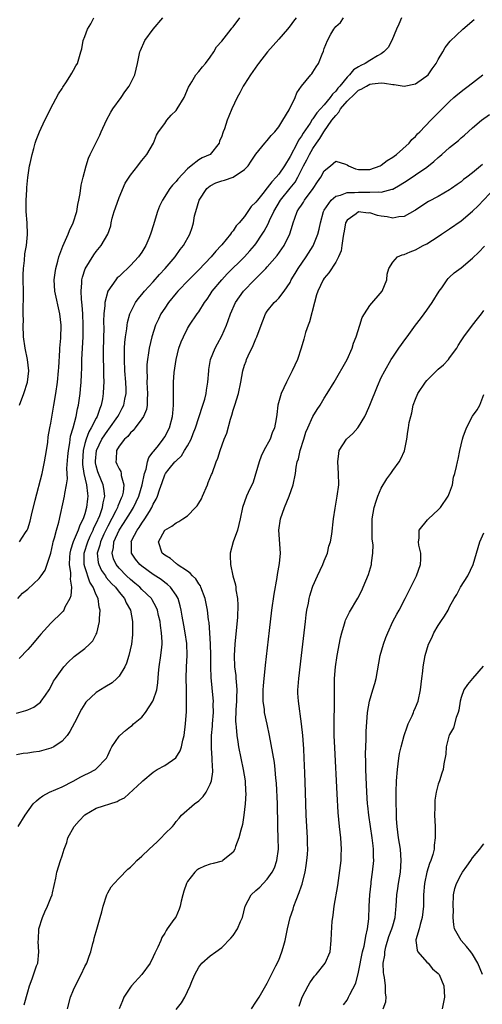
# Model space of a CAD drawing. Units: inches. Extents: x 2511000 to 2514000, y 1506000 to 1509000.
# Drawn here: x 2511128 to 2511209, y 1506402 to 1506575 of the extents above; entities that cross this region are included whole.
import ezdxf

# ---------------------------------------------------------------- set-up
doc = ezdxf.new("R2010")
doc.units = ezdxf.units.IN
doc.header["$MEASUREMENT"] = 0
doc.layers.add('LD25111506_2ft', color=93, linetype='Continuous')

msp = doc.modelspace()

# ---------------------------------------------------------------- linework, layer by layer
at = {"layer": 'LD25111506_2ft'}
for points, elevation in [([(2511194.56, 1506575), (2511194.09, 1506573.91), (2511193.67, 1506573), (2511192.86, 1506571), (2511192.23, 1506569.77), (2511191.47, 1506569), (2511191, 1506568.69), (2511190.35, 1506568.35), (2511189, 1506567.53), (2511188.2, 1506567), (2511187.39, 1506566.61), (2511187, 1506566.38), (2511186.15, 1506565.85), (2511185.43, 1506565), (2511185, 1506564.6), (2511183.72, 1506563), (2511183.36, 1506562.64), (2511183, 1506562.13), (2511182.42, 1506561.58), (2511182.06, 1506561), (2511181, 1506559.73), (2511180.36, 1506559), (2511179.7, 1506558.3), (2511179, 1506557.24), (2511178.88, 1506557.12), (2511178.5, 1506556.5), (2511177.28, 1506554.72), (2511177, 1506554.22), (2511176.48, 1506553.52), (2511176.24, 1506553), (2511175, 1506550.65), (2511174.01, 1506549), (2511173, 1506547.52), (2511172.57, 1506547), (2511171.78, 1506546.22), (2511171, 1506545.13), (2511170.93, 1506545.07), (2511170.43, 1506544.43), (2511169.26, 1506543), (2511169, 1506542.6), (2511168.16, 1506541.84), (2511167.57, 1506541), (2511167, 1506540.13), (2511166.08, 1506539), (2511165.55, 1506538.45), (2511165, 1506537.6), (2511164.7, 1506537.3), (2511164.55, 1506537), (2511163, 1506535.13), (2511162.91, 1506535), (2511161.99, 1506534.01), (2511161.17, 1506533), (2511159, 1506530.74), (2511157.25, 1506529), (2511155.33, 1506527), (2511155, 1506526.62), (2511153.69, 1506525), (2511153, 1506524.01), (2511152.35, 1506523), (2511151.9, 1506522.1), (2511151.41, 1506521), (2511150.74, 1506519), (2511150.27, 1506517), (2511150.17, 1506516.17), (2511149.99, 1506515), (2511149.89, 1506514.11), (2511149.86, 1506513), (2511149.91, 1506511.91), (2511149.87, 1506511), (2511149.94, 1506509.94), (2511149.99, 1506509), (2511149.91, 1506507.91), (2511149.93, 1506507), (2511149.81, 1506506.19), (2511149.28, 1506505), (2511149, 1506504.56), (2511147.82, 1506503), (2511147.48, 1506502.52), (2511147, 1506502.12), (2511146.53, 1506501.47), (2511145.96, 1506501), (2511145, 1506499.77), (2511144.53, 1506499), (2511144.5, 1506497.5), (2511144.42, 1506497), (2511144.63, 1506496.63), (2511145, 1506495.77), (2511145.32, 1506495.32), (2511145.36, 1506495), (2511145.35, 1506494.65), (2511145.82, 1506493), (2511145.7, 1506491.7), (2511145.52, 1506491), (2511145.35, 1506490.65), (2511144.76, 1506489.24), (2511144.71, 1506489), (2511144.43, 1506488.43), (2511143, 1506485.76), (2511142.32, 1506484.32), (2511141.73, 1506483), (2511141.62, 1506482.38), (2511141.18, 1506481), (2511141.34, 1506479.34), (2511141.43, 1506479), (2511141.93, 1506477.93), (2511142.59, 1506477), (2511142.74, 1506476.74), (2511143.67, 1506475.67), (2511144.35, 1506475), (2511145, 1506474.13), (2511145.95, 1506473), (2511146.24, 1506472.24), (2511146.98, 1506471), (2511147.37, 1506469), (2511147.35, 1506467.35), (2511147.38, 1506467), (2511147.35, 1506466.65), (2511147.16, 1506465), (2511146.73, 1506463), (2511146.33, 1506461.67), (2511146.01, 1506461), (2511145, 1506459.4), (2511144.6, 1506459), (2511143.76, 1506458.24), (2511142.53, 1506457.47), (2511141.72, 1506457), (2511141, 1506456.53), (2511139.18, 1506454.82), (2511139, 1506454.56), (2511138.4, 1506453.6), (2511137.19, 1506451.19), (2511136.34, 1506449.66), (2511135.87, 1506449), (2511135, 1506447.98), (2511133.53, 1506447), (2511133, 1506446.72), (2511131, 1506446.15), (2511129.96, 1506446.04), (2511129, 1506445.87), (2511128.2, 1506445.8), (2511127, 1506445.56)], 7140), ([(2511127, 1506452.89), (2511128.66, 1506453.34), (2511129, 1506453.5), (2511130.06, 1506453.94), (2511131.2, 1506454.8), (2511131.36, 1506455), (2511132.07, 1506456.07), (2511132.72, 1506457), (2511133, 1506457.49), (2511133.51, 1506458.49), (2511133.84, 1506459), (2511135, 1506460.62), (2511135.32, 1506461), (2511136.11, 1506461.89), (2511137, 1506462.73), (2511137.14, 1506462.86), (2511139, 1506464.27), (2511139.81, 1506465), (2511140.4, 1506465.6), (2511141, 1506466.75), (2511141.08, 1506466.92), (2511141.54, 1506469), (2511141.54, 1506469.54), (2511141.66, 1506471), (2511141.52, 1506471.52), (2511141.33, 1506473), (2511141, 1506473.66), (2511140.47, 1506475), (2511139.88, 1506475.88), (2511139, 1506478.61), (2511138.89, 1506479), (2511138.86, 1506481), (2511139.49, 1506483), (2511139.95, 1506483.95), (2511140.43, 1506485), (2511140.58, 1506485.42), (2511141, 1506486.21), (2511141.62, 1506487.62), (2511142.11, 1506489), (2511142.2, 1506489.8), (2511142.52, 1506491), (2511142.35, 1506492.35), (2511142.22, 1506493), (2511141.37, 1506495), (2511141.28, 1506495.28), (2511141, 1506496.31), (2511140.87, 1506496.87), (2511140.86, 1506497), (2511140.87, 1506497.13), (2511141.02, 1506499), (2511141.95, 1506501), (2511143, 1506502.54), (2511143.22, 1506502.78), (2511144.81, 1506505), (2511145, 1506505.39), (2511145.56, 1506506.44), (2511145.84, 1506507), (2511146.03, 1506508.03), (2511146.22, 1506509), (2511146.23, 1506509.77), (2511146.18, 1506511), (2511146.03, 1506513), (2511145.94, 1506515), (2511145.98, 1506515.98), (2511145.98, 1506517), (2511146.03, 1506517.97), (2511146.14, 1506519), (2511146.36, 1506520.36), (2511146.42, 1506521), (2511146.49, 1506521.51), (2511146.9, 1506523), (2511147, 1506523.25), (2511147.87, 1506525), (2511148.34, 1506525.66), (2511149, 1506526.41), (2511149.48, 1506527), (2511151, 1506528.65), (2511152.08, 1506529.92), (2511153.07, 1506531), (2511154.82, 1506533), (2511155.71, 1506534.29), (2511156.31, 1506535), (2511157.41, 1506537), (2511157.81, 1506538.19), (2511158.04, 1506539), (2511158.25, 1506540.25), (2511158.45, 1506541), (2511159.07, 1506543), (2511160.41, 1506545), (2511160.71, 1506545.29), (2511161, 1506545.49), (2511162, 1506546), (2511163, 1506546.4), (2511163.5, 1506546.5), (2511165, 1506547.02), (2511167, 1506548.35), (2511167.64, 1506549), (2511168.2, 1506549.8), (2511169, 1506551.04), (2511170.56, 1506553), (2511171, 1506553.46), (2511171.69, 1506554.31), (2511172.32, 1506555), (2511173, 1506555.84), (2511173.75, 1506557), (2511174.84, 1506558.84), (2511175.9, 1506561), (2511176.19, 1506561.81), (2511177, 1506563), (2511178.64, 1506565), (2511178.81, 1506565.19), (2511179, 1506565.45), (2511179.58, 1506566.42), (2511179.97, 1506567), (2511180.62, 1506568.62), (2511180.86, 1506569.14), (2511181, 1506569.61), (2511181.55, 1506571), (2511182.15, 1506572.15), (2511182.66, 1506573), (2511183, 1506573.48), (2511183.84, 1506574.16), (2511184.36, 1506575)], 7138), ([(2511127.23, 1506473), (2511128.04, 1506473.96), (2511129, 1506474.66), (2511131, 1506476.52), (2511131.36, 1506477), (2511132.02, 1506477.98), (2511133, 1506481), (2511133.35, 1506482.65), (2511133.46, 1506483), (2511133.69, 1506483.69), (2511134.02, 1506485), (2511134.44, 1506486.44), (2511135.45, 1506491), (2511135.48, 1506491.48), (2511135.78, 1506493), (2511135.93, 1506494.07), (2511135.84, 1506495.84), (2511136.03, 1506497.97), (2511136.1, 1506499), (2511136.34, 1506500.34), (2511136.49, 1506501.51), (2511136.92, 1506503), (2511137.46, 1506505), (2511137.69, 1506506.31), (2511137.87, 1506507), (2511138.15, 1506509), (2511138.23, 1506509.77), (2511138.33, 1506511), (2511138.38, 1506512.38), (2511138.45, 1506513.55), (2511138.48, 1506515), (2511138.71, 1506519), (2511138.71, 1506521), (2511138.62, 1506523), (2511138.53, 1506524.53), (2511138.4, 1506525.6), (2511138.34, 1506527), (2511138.49, 1506528.49), (2511138.48, 1506529), (2511138.57, 1506529.43), (2511139.07, 1506530.93), (2511140.6, 1506533.4), (2511141, 1506533.97), (2511141.84, 1506535), (2511143, 1506537), (2511143.53, 1506538.47), (2511143.62, 1506539), (2511143.8, 1506539.8), (2511144.15, 1506541), (2511144.36, 1506541.64), (2511145, 1506543.43), (2511146.05, 1506545.95), (2511147, 1506547.34), (2511148.32, 1506549), (2511148.59, 1506549.41), (2511149, 1506549.96), (2511149.85, 1506551), (2511151.02, 1506553), (2511151.59, 1506554.41), (2511151.94, 1506555), (2511153, 1506556.45), (2511153.38, 1506557), (2511154.12, 1506557.88), (2511155, 1506558.74), (2511155.2, 1506559), (2511156.43, 1506561), (2511156.57, 1506561.43), (2511157, 1506562.39), (2511157.17, 1506562.83), (2511157.78, 1506563.78), (2511158.45, 1506565), (2511159, 1506565.56), (2511159.63, 1506566.37), (2511160.17, 1506567), (2511161, 1506568.07), (2511161.61, 1506569), (2511162.11, 1506569.89), (2511163, 1506570.9), (2511163.45, 1506571.45), (2511164.67, 1506573), (2511164.8, 1506573.2), (2511165, 1506573.42), (2511166.16, 1506575)], 7134), ([(2511127.28, 1506433), (2511128.55, 1506435), (2511129.95, 1506437), (2511130.5, 1506437.5), (2511131, 1506437.89), (2511131.61, 1506438.39), (2511132.81, 1506439), (2511135, 1506439.93), (2511136.97, 1506440.97), (2511138.3, 1506441.7), (2511139, 1506442.06), (2511139.64, 1506442.36), (2511140.85, 1506443), (2511141, 1506443.12), (2511142.78, 1506445), (2511143, 1506445.43), (2511143.47, 1506446.53), (2511143.75, 1506447), (2511145, 1506448.88), (2511145.11, 1506449), (2511146.14, 1506449.86), (2511147, 1506450.55), (2511147.28, 1506450.72), (2511147.55, 1506451), (2511149, 1506452.2), (2511149.62, 1506453), (2511150.94, 1506455), (2511151, 1506455.14), (2511151.6, 1506457), (2511151.79, 1506458.21), (2511151.9, 1506459.9), (2511152.01, 1506461), (2511152.34, 1506463), (2511152.49, 1506464.49), (2511152.56, 1506465), (2511152.57, 1506465.43), (2511152.47, 1506467), (2511152.26, 1506468.26), (2511152.18, 1506469), (2511151.93, 1506470.07), (2511151.73, 1506471), (2511151.53, 1506471.53), (2511150.81, 1506472.81), (2511150.69, 1506473), (2511149, 1506474.63), (2511148.64, 1506475), (2511147.75, 1506475.75), (2511147, 1506476.36), (2511146.33, 1506477), (2511145, 1506478.35), (2511144.47, 1506479), (2511144.02, 1506480.02), (2511143.76, 1506481), (2511144, 1506482), (2511144.09, 1506483), (2511144.99, 1506485.01), (2511145.8, 1506486.2), (2511147, 1506488.14), (2511147.55, 1506489), (2511148.02, 1506489.98), (2511148.45, 1506491), (2511149.04, 1506493), (2511149.47, 1506495), (2511149.74, 1506495.74), (2511150.01, 1506497), (2511150.22, 1506497.78), (2511151, 1506498.76), (2511151.09, 1506498.91), (2511151.9, 1506499.9), (2511152.75, 1506501), (2511153, 1506501.41), (2511153.85, 1506503), (2511154.38, 1506505), (2511154.41, 1506505.59), (2511154.53, 1506507), (2511154.56, 1506508.56), (2511154.53, 1506509), (2511154.53, 1506509.47), (2511154.57, 1506511), (2511154.69, 1506512.69), (2511155.01, 1506515), (2511155.51, 1506517), (2511155.89, 1506518.11), (2511156.28, 1506519), (2511157, 1506520.42), (2511157.34, 1506521), (2511158.71, 1506523), (2511159, 1506523.38), (2511160, 1506525), (2511160.43, 1506525.57), (2511161, 1506526.43), (2511161.36, 1506527), (2511163, 1506529), (2511163.98, 1506530.02), (2511167, 1506533.05), (2511167.94, 1506534.06), (2511168.74, 1506535), (2511169, 1506535.33), (2511170.13, 1506537), (2511170.46, 1506537.54), (2511171.16, 1506538.84), (2511171.38, 1506539.38), (2511172.15, 1506541), (2511173.3, 1506543), (2511175, 1506545.1), (2511175.88, 1506546.12), (2511176.39, 1506547), (2511177.38, 1506549), (2511177.95, 1506550.05), (2511178.38, 1506551), (2511179, 1506552.07), (2511179.62, 1506553), (2511180.2, 1506553.8), (2511180.9, 1506555), (2511182.34, 1506557), (2511183, 1506557.86), (2511183.57, 1506558.43), (2511183.86, 1506559), (2511185, 1506560.34), (2511186.34, 1506561.66), (2511187, 1506562.27), (2511187.5, 1506562.5), (2511188.38, 1506563), (2511189, 1506563.32), (2511189.39, 1506563.39), (2511191, 1506563.56), (2511191.55, 1506563.55), (2511193, 1506563.28), (2511193.29, 1506563.29), (2511195.01, 1506562.99), (2511197, 1506563.39), (2511198.39, 1506564.39), (2511199, 1506564.81), (2511199.2, 1506565), (2511199.94, 1506566.05), (2511200.66, 1506567), (2511201, 1506567.7), (2511201.79, 1506569), (2511202.2, 1506569.8), (2511203.09, 1506570.91), (2511205.32, 1506573), (2511207.31, 1506574.69)], 7142), ([(2511176.08, 1506575), (2511175.6, 1506574.4), (2511175, 1506573.6), (2511174.52, 1506573), (2511173, 1506571.23), (2511171.06, 1506569), (2511169.45, 1506567), (2511169.28, 1506566.72), (2511168.05, 1506565), (2511167, 1506563.36), (2511166.78, 1506563), (2511166.2, 1506561.8), (2511165.71, 1506561), (2511164.76, 1506559), (2511164.28, 1506557.72), (2511163.97, 1506557), (2511163.48, 1506555.48), (2511163.28, 1506555), (2511163.18, 1506554.82), (2511163, 1506554.2), (2511162.64, 1506553.36), (2511162.54, 1506553), (2511160.98, 1506551), (2511159.59, 1506550.41), (2511159, 1506550.04), (2511157.65, 1506549), (2511157, 1506548.47), (2511155.31, 1506546.69), (2511155, 1506546.28), (2511154.38, 1506545.62), (2511153.91, 1506545), (2511152.64, 1506543), (2511152.09, 1506541.91), (2511151.74, 1506541), (2511151, 1506538.5), (2511150.62, 1506537.38), (2511150.54, 1506537), (2511150.24, 1506536.24), (2511149.71, 1506535), (2511149, 1506533.87), (2511148.4, 1506533), (2511147, 1506531.49), (2511146.5, 1506531), (2511145.71, 1506530.29), (2511145, 1506529.6), (2511144.68, 1506529.32), (2511144.41, 1506529), (2511143, 1506527), (2511142.49, 1506525), (2511142.48, 1506524.48), (2511142.33, 1506523), (2511142.28, 1506521.72), (2511142.3, 1506520.3), (2511142.28, 1506519), (2511142.21, 1506516.21), (2511142.21, 1506515), (2511142.25, 1506513.75), (2511142.26, 1506512.26), (2511142.3, 1506511), (2511142.26, 1506510.26), (2511142.21, 1506509), (2511142.07, 1506508.07), (2511141.88, 1506507), (2511141.61, 1506506.39), (2511141.17, 1506505), (2511141, 1506504.71), (2511140.12, 1506503), (2511139.69, 1506502.31), (2511139.2, 1506501), (2511139, 1506500.26), (2511138.69, 1506499), (2511138.57, 1506497), (2511138.58, 1506496.58), (2511138.81, 1506495), (2511139.27, 1506493), (2511139.44, 1506491.44), (2511139.53, 1506491), (2511139.47, 1506490.53), (2511139.31, 1506489), (2511139, 1506487.9), (2511138.7, 1506487), (2511138.09, 1506485.91), (2511137.8, 1506485), (2511136.95, 1506483), (2511136.46, 1506481.54), (2511136.34, 1506481), (2511136.28, 1506480.28), (2511136.23, 1506479), (2511136.46, 1506477.54), (2511136.45, 1506477), (2511136.4, 1506476.4), (2511136.64, 1506475), (2511136.52, 1506473.48), (2511136.34, 1506473), (2511135.51, 1506471.52), (2511135.3, 1506471), (2511135.19, 1506470.81), (2511135, 1506470.63), (2511133, 1506468.72), (2511131.25, 1506466.75), (2511131, 1506466.42), (2511130.34, 1506465.66), (2511129.82, 1506465), (2511129, 1506464.06), (2511127.49, 1506462.51)], 7136), ([(2511127.52, 1506507), (2511128.29, 1506509), (2511128.96, 1506511), (2511129.17, 1506513), (2511128.95, 1506515), (2511128.52, 1506517), (2511128.26, 1506519), (2511128.2, 1506521), (2511128.22, 1506521.78), (2511128.2, 1506523), (2511128.15, 1506524.15), (2511128.24, 1506525.76), (2511128.21, 1506527), (2511128.19, 1506529), (2511128.16, 1506529.84), (2511128.22, 1506531), (2511128.4, 1506532.4), (2511128.44, 1506533.56), (2511128.73, 1506535), (2511128.95, 1506536.95), (2511128.86, 1506539), (2511128.68, 1506541), (2511128.69, 1506543), (2511128.81, 1506544.81), (2511128.82, 1506545.18), (2511129.02, 1506546.98), (2511129.31, 1506549), (2511129.42, 1506549.42), (2511129.74, 1506551), (2511130.06, 1506552.06), (2511130.3, 1506553), (2511130.46, 1506553.54), (2511131.06, 1506555), (2511131.98, 1506557), (2511132.33, 1506557.67), (2511132.98, 1506559), (2511134.36, 1506561.64), (2511135, 1506562.6), (2511135.15, 1506562.85), (2511135.76, 1506563.76), (2511136.54, 1506565), (2511136.69, 1506565.31), (2511137, 1506565.79), (2511137.42, 1506566.58), (2511137.68, 1506567), (2511138.3, 1506569), (2511138.44, 1506569.56), (2511138.72, 1506571), (2511139, 1506571.73), (2511139.45, 1506573), (2511140.03, 1506573.97), (2511140.58, 1506575)], 7130), ([(2511127.53, 1506483), (2511128.59, 1506484.59), (2511128.89, 1506485), (2511129, 1506485.27), (2511129.41, 1506486.59), (2511129.65, 1506487.65), (2511130.28, 1506490.28), (2511131.49, 1506495), (2511131.93, 1506497), (2511132.26, 1506499), (2511132.48, 1506500.48), (2511132.57, 1506501.43), (2511132.84, 1506503), (2511133, 1506503.8), (2511133.58, 1506507), (2511133.92, 1506509), (2511134.21, 1506511), (2511134.39, 1506513), (2511134.41, 1506513.59), (2511134.62, 1506516.62), (2511134.63, 1506517), (2511134.77, 1506518.77), (2511134.82, 1506521), (2511134.61, 1506523), (2511133.73, 1506527), (2511133.63, 1506529), (2511133.78, 1506530.22), (2511133.9, 1506531), (2511134.26, 1506532.26), (2511134.44, 1506533), (2511135.12, 1506534.88), (2511136.08, 1506537), (2511136.33, 1506537.67), (2511136.96, 1506539), (2511137.57, 1506541), (2511137.77, 1506542.23), (2511137.95, 1506543), (2511138.17, 1506544.17), (2511138.37, 1506545.63), (2511138.69, 1506547), (2511139.21, 1506549), (2511139.65, 1506550.35), (2511139.95, 1506551), (2511140.93, 1506553), (2511141.63, 1506554.37), (2511141.87, 1506555), (2511142.79, 1506557), (2511143.56, 1506558.44), (2511143.92, 1506559), (2511145.36, 1506561), (2511146, 1506562), (2511146.79, 1506563), (2511147.78, 1506565), (2511148.02, 1506565.98), (2511148.25, 1506567), (2511148.66, 1506569), (2511148.74, 1506569.26), (2511149.52, 1506571), (2511151, 1506573.01), (2511152.68, 1506575)], 7132), ([(2511128.35, 1506401.65), (2511129, 1506403.93), (2511129.28, 1506405), (2511129.77, 1506406.23), (2511130.54, 1506408.54), (2511130.72, 1506409), (2511130.93, 1506411), (2511130.81, 1506412.81), (2511130.84, 1506413.16), (2511130.94, 1506415), (2511131.58, 1506417), (2511131.99, 1506418.01), (2511132.47, 1506419), (2511133, 1506420.46), (2511133.25, 1506421), (2511133.34, 1506421.34), (2511133.91, 1506423.91), (2511134.1, 1506425), (2511134.7, 1506427), (2511135, 1506427.85), (2511135.35, 1506429), (2511135.81, 1506430.19), (2511136.03, 1506431), (2511137.14, 1506433), (2511137.99, 1506434.01), (2511139, 1506435.06), (2511141, 1506436.19), (2511144.64, 1506437.36), (2511145, 1506437.59), (2511145.97, 1506438.03), (2511149, 1506440.85), (2511149.14, 1506441), (2511151, 1506442.53), (2511151.71, 1506443), (2511153, 1506443.73), (2511154.94, 1506445.06), (2511155.74, 1506446.26), (2511155.93, 1506447), (2511156.16, 1506448.16), (2511156.4, 1506449), (2511156.67, 1506451), (2511156.83, 1506453.17), (2511156.84, 1506455), (2511156.8, 1506456.8), (2511156.81, 1506457.19), (2511156.78, 1506459), (2511156.84, 1506461), (2511156.96, 1506463), (2511156.89, 1506465.11), (2511156.59, 1506467), (2511156.34, 1506468.34), (2511156.05, 1506469.95), (2511155.88, 1506471), (2511155.74, 1506471.74), (2511155.37, 1506473), (2511155, 1506473.64), (2511154.04, 1506475), (2511153.51, 1506475.51), (2511153, 1506475.86), (2511152.36, 1506476.36), (2511151, 1506477.26), (2511149, 1506478.7), (2511148.64, 1506479), (2511147.91, 1506479.91), (2511147.16, 1506481), (2511147.16, 1506482.84), (2511147.14, 1506483), (2511147.26, 1506483.27), (2511148.16, 1506485), (2511148.53, 1506485.47), (2511149, 1506486.26), (2511149.53, 1506487), (2511150.32, 1506488.32), (2511150.76, 1506489), (2511151, 1506489.6), (2511151.52, 1506490.48), (2511151.74, 1506491), (2511152.11, 1506492.11), (2511152.58, 1506493.42), (2511153, 1506494.72), (2511153.16, 1506495), (2511153.77, 1506495.77), (2511154.78, 1506497), (2511154.9, 1506497.1), (2511155, 1506497.23), (2511155.93, 1506498.07), (2511156.47, 1506499), (2511157, 1506499.85), (2511157.62, 1506501), (2511158.01, 1506502.01), (2511158.42, 1506503), (2511159, 1506504.83), (2511159.72, 1506507), (2511160.02, 1506508.02), (2511160.28, 1506509), (2511160.36, 1506509.64), (2511160.59, 1506511), (2511160.72, 1506513), (2511160.75, 1506513.25), (2511161.04, 1506515), (2511161.83, 1506517), (2511162.26, 1506517.74), (2511163, 1506519.13), (2511163.82, 1506521), (2511164.16, 1506521.84), (2511164.55, 1506523), (2511165.45, 1506525), (2511166.82, 1506527), (2511168.77, 1506529), (2511170.77, 1506531), (2511171, 1506531.25), (2511172.74, 1506533.26), (2511173.96, 1506535), (2511174.95, 1506537.05), (2511175.42, 1506538.58), (2511175.53, 1506539), (2511175.81, 1506539.81), (2511176.25, 1506541), (2511176.56, 1506541.44), (2511177, 1506542.12), (2511177.36, 1506542.64), (2511177.56, 1506543), (2511179.05, 1506545), (2511179.81, 1506546.19), (2511180.38, 1506547), (2511181, 1506548.13), (2511182.09, 1506549), (2511183, 1506549.82), (2511184.72, 1506549.28), (2511185, 1506549.21), (2511185.28, 1506549), (2511186.47, 1506548.47), (2511187, 1506548.37), (2511188.34, 1506548.34), (2511189, 1506548.38), (2511190.79, 1506549), (2511191, 1506549.11), (2511192.04, 1506549.96), (2511193, 1506550.51), (2511193.27, 1506550.73), (2511193.67, 1506551), (2511195.88, 1506553), (2511196.34, 1506553.66), (2511197, 1506554.17), (2511197.37, 1506554.63), (2511197.79, 1506555), (2511199.7, 1506557), (2511200.32, 1506557.68), (2511201, 1506558.31), (2511201.32, 1506558.68), (2511203, 1506560.33), (2511203.74, 1506561), (2511204.41, 1506561.59), (2511205.53, 1506562.47), (2511206.24, 1506563), (2511208.82, 1506565)], 7144), ([(2511135.96, 1506401), (2511136.47, 1506403), (2511137, 1506404.29), (2511137.89, 1506406.11), (2511138.37, 1506407), (2511139, 1506408.38), (2511139.32, 1506409), (2511139.77, 1506410.23), (2511140.04, 1506411), (2511140.42, 1506412.42), (2511140.55, 1506413), (2511140.61, 1506413.39), (2511141, 1506414.55), (2511141.7, 1506417), (2511141.98, 1506418.02), (2511142.2, 1506419), (2511142.83, 1506421), (2511143, 1506421.36), (2511143.63, 1506422.37), (2511144.16, 1506423), (2511145, 1506423.92), (2511146.53, 1506425.47), (2511147, 1506425.87), (2511147.56, 1506426.44), (2511148.14, 1506427), (2511149, 1506427.77), (2511150.26, 1506429), (2511151.68, 1506430.32), (2511152.36, 1506431), (2511153, 1506431.68), (2511154.35, 1506433), (2511154.67, 1506433.33), (2511155, 1506433.87), (2511155.55, 1506434.45), (2511155.97, 1506435), (2511158.25, 1506437), (2511159, 1506437.5), (2511159.76, 1506438.24), (2511160.26, 1506439), (2511161, 1506440.4), (2511161.21, 1506441), (2511161.43, 1506442.57), (2511161.42, 1506443), (2511161.37, 1506443.37), (2511161.33, 1506445), (2511161.23, 1506446.77), (2511161.19, 1506447.19), (2511161.22, 1506449), (2511161.38, 1506450.62), (2511161.39, 1506451), (2511161.55, 1506453), (2511161.53, 1506454.47), (2511161.56, 1506455), (2511161.53, 1506455.53), (2511161.17, 1506459.17), (2511161.11, 1506461), (2511161.1, 1506463.1), (2511161.06, 1506465), (2511160.93, 1506467), (2511160.79, 1506468.79), (2511160.71, 1506469.29), (2511160.53, 1506471), (2511160.12, 1506473), (2511159.37, 1506475), (2511159.26, 1506475.26), (2511159, 1506475.6), (2511158.46, 1506476.46), (2511157.9, 1506477), (2511157.5, 1506477.5), (2511157, 1506477.8), (2511155.21, 1506479), (2511155.11, 1506479.11), (2511155, 1506479.16), (2511154.03, 1506480.03), (2511153, 1506480.62), (2511152.55, 1506481), (2511151.9, 1506483), (2511153.01, 1506485), (2511154.26, 1506485.74), (2511155, 1506486.34), (2511155.47, 1506486.53), (2511156.2, 1506487), (2511157, 1506487.57), (2511158.43, 1506489), (2511158.7, 1506489.3), (2511159, 1506489.77), (2511159.44, 1506490.56), (2511159.61, 1506491), (2511160.49, 1506493), (2511160.62, 1506493.38), (2511161.2, 1506494.8), (2511161.32, 1506495), (2511162.05, 1506497), (2511162.32, 1506497.68), (2511162.72, 1506499), (2511163.45, 1506501), (2511163.91, 1506502.09), (2511164.53, 1506504.53), (2511164.77, 1506505.23), (2511165, 1506506.08), (2511165.29, 1506507), (2511165.95, 1506509), (2511166.37, 1506511), (2511166.7, 1506513), (2511167, 1506513.99), (2511167.27, 1506514.73), (2511167.35, 1506515), (2511167.65, 1506515.65), (2511168.53, 1506517.47), (2511169, 1506518.61), (2511169.19, 1506519), (2511169.9, 1506521), (2511170.2, 1506521.8), (2511170.68, 1506523), (2511171, 1506523.48), (2511172.22, 1506525), (2511172.64, 1506525.36), (2511173, 1506525.76), (2511173.96, 1506527), (2511175, 1506528.54), (2511175.22, 1506529), (2511175.9, 1506530.1), (2511176.4, 1506531), (2511177.81, 1506533), (2511179.05, 1506534.95), (2511179.88, 1506537), (2511180.1, 1506537.9), (2511180.31, 1506539), (2511180.87, 1506541), (2511181, 1506541.24), (2511182.21, 1506543), (2511183, 1506543.67), (2511183.86, 1506543.86), (2511185, 1506544.31), (2511186.33, 1506544.33), (2511187, 1506544.41), (2511188.41, 1506544.41), (2511189, 1506544.37), (2511190.47, 1506544.47), (2511191, 1506544.4), (2511192.92, 1506544.92), (2511193, 1506544.93), (2511194.34, 1506545.66), (2511195.56, 1506546.44), (2511197, 1506547.4), (2511199, 1506548.8), (2511200.23, 1506549.77), (2511201, 1506550.47), (2511201.3, 1506550.7), (2511201.64, 1506551), (2511203, 1506552.22), (2511204.53, 1506553.47), (2511205, 1506553.95), (2511205.58, 1506554.42), (2511207, 1506555.7), (2511208.6, 1506557), (2511209.96, 1506558.04)], 7146), ([(2511208.74, 1506549.26), (2511207, 1506547.76), (2511205.99, 1506547), (2511205.41, 1506546.59), (2511205, 1506546.22), (2511204.29, 1506545.71), (2511203.32, 1506545), (2511203, 1506544.77), (2511201, 1506543.61), (2511199.28, 1506542.72), (2511199, 1506542.56), (2511197, 1506541.25), (2511196.86, 1506541.14), (2511195, 1506540.13), (2511194.08, 1506540.08), (2511193, 1506539.84), (2511192.04, 1506540.04), (2511191, 1506540.18), (2511190.31, 1506540.31), (2511189, 1506540.73), (2511188.7, 1506540.7), (2511187, 1506540.91), (2511186.59, 1506540.59), (2511185, 1506539.49), (2511184.74, 1506539), (2511184.48, 1506537.52), (2511184.4, 1506537), (2511184.26, 1506536.26), (2511184.11, 1506535), (2511183.94, 1506534.06), (2511183.48, 1506533), (2511183, 1506532.12), (2511181.78, 1506530.22), (2511181, 1506529.29), (2511180.81, 1506529), (2511179.88, 1506527), (2511179.66, 1506526.34), (2511179.29, 1506525), (2511178.42, 1506521.59), (2511178.17, 1506521), (2511177.73, 1506519.73), (2511177.42, 1506518.58), (2511176.95, 1506517), (2511176.29, 1506515), (2511175.38, 1506513), (2511174.35, 1506511), (2511173.44, 1506509), (2511172.88, 1506507), (2511172.68, 1506505.32), (2511172.58, 1506504.58), (2511172.27, 1506503), (2511171.86, 1506502.14), (2511171.48, 1506501), (2511170.41, 1506499), (2511169.95, 1506498.05), (2511169.56, 1506497), (2511168.52, 1506493.48), (2511167.67, 1506491.67), (2511167.38, 1506491), (2511166.65, 1506489), (2511166.26, 1506487), (2511165.75, 1506485), (2511165, 1506483), (2511164.47, 1506481), (2511164.51, 1506480.51), (2511164.57, 1506479), (2511164.98, 1506477.02), (2511165.44, 1506475.44), (2511165.46, 1506475), (2511165.46, 1506474.54), (2511165.76, 1506473), (2511165.86, 1506471.86), (2511165.77, 1506469.77), (2511165.32, 1506465), (2511165.19, 1506463), (2511165.25, 1506461), (2511165.48, 1506459.48), (2511165.51, 1506459), (2511165.52, 1506458.48), (2511165.67, 1506457), (2511165.63, 1506455.63), (2511165.59, 1506455), (2511165.47, 1506453.47), (2511165.42, 1506451.42), (2511165.46, 1506451), (2511165.54, 1506450.46), (2511165.66, 1506449), (2511165.83, 1506447.83), (2511165.96, 1506447), (2511166.34, 1506445), (2511166.78, 1506443), (2511167.12, 1506441), (2511167.19, 1506439.19), (2511167.22, 1506438.78), (2511167.1, 1506437), (2511166.88, 1506435), (2511166.63, 1506433.37), (2511166.35, 1506432.35), (2511166.02, 1506431), (2511165.45, 1506429.45), (2511165.31, 1506429), (2511165, 1506428.5), (2511163.22, 1506427), (2511163.07, 1506426.93), (2511161.51, 1506426.49), (2511161, 1506426.38), (2511160, 1506426), (2511159, 1506425.56), (2511158.66, 1506425.34), (2511158.29, 1506425), (2511157, 1506423.31), (2511156.81, 1506423), (2511156.39, 1506421.61), (2511156.18, 1506421), (2511155.9, 1506419.9), (2511155.73, 1506419), (2511155.55, 1506418.45), (2511154.93, 1506417.07), (2511154.63, 1506416.63), (2511153.46, 1506415), (2511153.25, 1506414.75), (2511153, 1506414.23), (2511152.5, 1506413.5), (2511152.31, 1506413), (2511151.81, 1506411.81), (2511151.27, 1506410.73), (2511151, 1506410.12), (2511150.43, 1506409), (2511149.01, 1506407), (2511147.19, 1506405), (2511147, 1506404.76), (2511145.86, 1506403), (2511145.62, 1506402.38), (2511145.04, 1506401)], 7148), ([(2511155, 1506400.88), (2511155.98, 1506402.02), (2511156.55, 1506403), (2511157, 1506404), (2511157.48, 1506405), (2511157.76, 1506405.76), (2511158.3, 1506407), (2511159, 1506408.31), (2511159.54, 1506409), (2511161, 1506410.26), (2511161.96, 1506411), (2511163, 1506411.77), (2511164.62, 1506413.38), (2511165, 1506413.85), (2511165.76, 1506415), (2511166.31, 1506416.31), (2511166.64, 1506417), (2511167.15, 1506419), (2511168.19, 1506421), (2511169, 1506421.73), (2511169.69, 1506422.31), (2511170.27, 1506423), (2511171, 1506423.75), (2511171.86, 1506425), (2511172.25, 1506425.75), (2511172.68, 1506427), (2511172.97, 1506429.03), (2511172.93, 1506431), (2511172.83, 1506432.83), (2511172.84, 1506433.16), (2511172.77, 1506437), (2511172.61, 1506440.61), (2511172.51, 1506441.49), (2511172.41, 1506443), (2511172.25, 1506444.25), (2511171.38, 1506449), (2511170.98, 1506450.98), (2511170.54, 1506453), (2511170.49, 1506453.51), (2511170.27, 1506455), (2511170.26, 1506456.26), (2511170.29, 1506457), (2511170.33, 1506457.67), (2511170.46, 1506459), (2511170.65, 1506460.65), (2511170.69, 1506461.31), (2511171.39, 1506467.39), (2511171.82, 1506471), (2511172.22, 1506473.78), (2511172.72, 1506476.72), (2511172.78, 1506477.22), (2511173.16, 1506479.16), (2511173.34, 1506481), (2511173.01, 1506485), (2511173.31, 1506487), (2511174.02, 1506489), (2511174.86, 1506491), (2511175.57, 1506493), (2511175.93, 1506495), (2511176.07, 1506496.07), (2511176.23, 1506497), (2511176.45, 1506497.55), (2511176.78, 1506499), (2511177.39, 1506501), (2511177.79, 1506502.21), (2511178.09, 1506503), (2511179, 1506505.01), (2511179.76, 1506506.24), (2511180.27, 1506507), (2511181, 1506508.2), (2511181.52, 1506509), (2511182.71, 1506511), (2511184.99, 1506515), (2511185.87, 1506517), (2511186.14, 1506517.86), (2511186.58, 1506519), (2511187.22, 1506521), (2511187.64, 1506522.36), (2511188.03, 1506523), (2511189, 1506524.47), (2511191.13, 1506527), (2511191.96, 1506529), (2511192.02, 1506529.98), (2511192.31, 1506531), (2511193, 1506532.08), (2511193.85, 1506533), (2511194.64, 1506533.36), (2511195, 1506533.41), (2511196.07, 1506533.93), (2511197, 1506534.24), (2511198.35, 1506535), (2511199, 1506535.32), (2511201, 1506536.6), (2511201.55, 1506537), (2511203, 1506537.96), (2511205, 1506539.35), (2511207, 1506541.03), (2511207.99, 1506542.01), (2511211, 1506545.13)], 7150), ([(2511168.21, 1506401), (2511169, 1506402.12), (2511169.59, 1506403), (2511171, 1506405.48), (2511171.49, 1506406.51), (2511171.75, 1506407), (2511172.51, 1506408.51), (2511173, 1506409.54), (2511173.56, 1506411), (2511173.76, 1506411.76), (2511174.15, 1506413), (2511174.42, 1506414.42), (2511174.57, 1506415), (2511175.02, 1506417), (2511175.53, 1506418.47), (2511175.68, 1506419), (2511176.07, 1506420.07), (2511176.61, 1506421.39), (2511177, 1506422.59), (2511177.11, 1506422.89), (2511177.17, 1506423.17), (2511177.64, 1506425), (2511177.84, 1506426.16), (2511177.96, 1506427), (2511178.06, 1506428.06), (2511178.11, 1506429), (2511178.08, 1506429.92), (2511178.08, 1506431), (2511177.93, 1506433), (2511177.83, 1506435), (2511177.73, 1506439), (2511177.61, 1506442.39), (2511177.5, 1506445), (2511177.39, 1506446.61), (2511177.37, 1506447.37), (2511177.22, 1506449), (2511177.02, 1506451.02), (2511176.47, 1506455), (2511176.39, 1506456.39), (2511176.37, 1506457), (2511176.43, 1506457.57), (2511176.51, 1506459), (2511177.01, 1506463), (2511177.69, 1506469), (2511177.84, 1506470.16), (2511177.97, 1506471), (2511178.22, 1506472.22), (2511178.36, 1506473), (2511178.48, 1506473.52), (2511178.93, 1506475), (2511179, 1506475.19), (2511179.79, 1506477), (2511180.75, 1506479), (2511181, 1506479.67), (2511181.56, 1506481), (2511181.81, 1506482.19), (2511182.09, 1506483), (2511182.35, 1506484.35), (2511182.64, 1506487), (2511182.92, 1506488.92), (2511183.28, 1506491), (2511183.53, 1506493), (2511183.51, 1506495), (2511183.38, 1506497), (2511183.53, 1506498.47), (2511183.62, 1506499), (2511184.92, 1506501), (2511186, 1506502), (2511186.88, 1506503), (2511187, 1506503.15), (2511188.1, 1506505), (2511188.39, 1506505.61), (2511189, 1506507), (2511190.34, 1506510.34), (2511191, 1506511.86), (2511191.6, 1506513), (2511192.75, 1506515), (2511193, 1506515.4), (2511194.09, 1506517), (2511195.31, 1506518.69), (2511195.52, 1506519), (2511196.99, 1506521), (2511197.87, 1506522.13), (2511198.5, 1506523), (2511199, 1506523.67), (2511199.92, 1506525), (2511201.17, 1506527), (2511201.6, 1506527.6), (2511202.56, 1506529), (2511202.75, 1506529.25), (2511203, 1506529.46), (2511203.8, 1506530.2), (2511205, 1506531.07), (2511207, 1506532.79), (2511208.13, 1506533.87), (2511209.09, 1506534.91)], 7152), ([(2511176.57, 1506401.43), (2511177.13, 1506403), (2511178.15, 1506405), (2511178.45, 1506405.55), (2511179, 1506406.3), (2511179.3, 1506406.7), (2511179.59, 1506407), (2511181.17, 1506409), (2511182.02, 1506411), (2511182.22, 1506413), (2511182.24, 1506414.24), (2511182.38, 1506416.38), (2511182.48, 1506417), (2511182.57, 1506417.43), (2511182.73, 1506419), (2511183.38, 1506422.62), (2511183.84, 1506426.16), (2511183.94, 1506427), (2511183.98, 1506427.98), (2511184.05, 1506429), (2511183.9, 1506431), (2511183.65, 1506433), (2511183.44, 1506435.44), (2511183.29, 1506438.71), (2511182.83, 1506446.83), (2511182.75, 1506449), (2511182.74, 1506451), (2511182.82, 1506454.82), (2511182.79, 1506457), (2511182.82, 1506459), (2511182.98, 1506461), (2511183.28, 1506463), (2511183.85, 1506466.15), (2511184.07, 1506467), (2511184.56, 1506468.56), (2511184.67, 1506469), (2511184.75, 1506469.25), (2511185.4, 1506470.6), (2511186.91, 1506473.09), (2511187.58, 1506474.42), (2511187.84, 1506475), (2511188.74, 1506477.26), (2511189.26, 1506479), (2511189.27, 1506479.27), (2511189.54, 1506481), (2511189.56, 1506482.44), (2511189.43, 1506483.43), (2511189.38, 1506485), (2511189.42, 1506487), (2511189.75, 1506489), (2511190.12, 1506490.12), (2511190.38, 1506491), (2511191, 1506492.42), (2511191.95, 1506494.05), (2511192.67, 1506495), (2511193, 1506495.52), (2511194.15, 1506497), (2511194.43, 1506497.57), (2511195.05, 1506498.95), (2511195.47, 1506501), (2511195.66, 1506502.34), (2511195.78, 1506503), (2511195.92, 1506503.92), (2511196.16, 1506505), (2511196.39, 1506505.61), (2511196.61, 1506507), (2511197, 1506508.02), (2511197.4, 1506509), (2511198.75, 1506511), (2511199, 1506511.31), (2511201, 1506513.28), (2511201.92, 1506514.08), (2511202.78, 1506515), (2511203, 1506515.28), (2511204.24, 1506517), (2511204.52, 1506517.48), (2511205, 1506518.25), (2511205.51, 1506519), (2511207, 1506521.01), (2511207.87, 1506522.13), (2511208.57, 1506523), (2511209, 1506523.58)], 7154), ([(2511184.35, 1506401.65), (2511185, 1506402.52), (2511185.27, 1506403), (2511185.47, 1506403.47), (2511186.51, 1506405.49), (2511187, 1506407.43), (2511187.73, 1506411), (2511187.99, 1506411.99), (2511188.18, 1506413), (2511188.27, 1506413.73), (2511188.59, 1506415), (2511188.8, 1506416.8), (2511188.88, 1506419), (2511188.99, 1506421.01), (2511189.2, 1506423), (2511189.25, 1506423.25), (2511189.49, 1506425), (2511189.68, 1506427), (2511189.65, 1506427.65), (2511189.64, 1506429), (2511189.57, 1506429.57), (2511189.43, 1506431), (2511188.82, 1506435), (2511188.63, 1506436.63), (2511188.59, 1506437), (2511188.45, 1506439), (2511188.35, 1506441.65), (2511188.32, 1506443), (2511188.31, 1506444.31), (2511188.26, 1506445.74), (2511188.28, 1506447), (2511188.34, 1506448.34), (2511188.34, 1506449.66), (2511188.6, 1506453), (2511188.92, 1506455), (2511189.51, 1506457), (2511189.87, 1506458.13), (2511190.09, 1506459), (2511190.83, 1506463), (2511191.38, 1506465), (2511191.8, 1506466.2), (2511192.13, 1506467), (2511193.05, 1506469), (2511193.74, 1506470.26), (2511194.15, 1506471), (2511195.21, 1506473), (2511197.17, 1506477), (2511197.89, 1506479), (2511197.94, 1506479.94), (2511197.94, 1506481), (2511197.61, 1506482.39), (2511197.52, 1506483), (2511197.64, 1506483.64), (2511197.63, 1506485), (2511199.13, 1506486.87), (2511199.26, 1506487), (2511201, 1506488.58), (2511201.37, 1506489), (2511202.76, 1506491), (2511203, 1506491.61), (2511203.47, 1506493), (2511203.69, 1506494.31), (2511203.91, 1506495), (2511204.19, 1506496.19), (2511204.36, 1506497), (2511204.5, 1506497.5), (2511204.78, 1506499), (2511205.24, 1506501), (2511205.39, 1506501.39), (2511205.94, 1506503), (2511206.98, 1506505.02), (2511207.82, 1506506.18), (2511208.28, 1506507), (2511209, 1506508.84)], 7156), ([(2511191.34, 1506401), (2511191.79, 1506402.21), (2511191.87, 1506403), (2511191.77, 1506403.77), (2511191.75, 1506405), (2511191.55, 1506406.45), (2511191.44, 1506407), (2511191.38, 1506407.38), (2511191.36, 1506409), (2511191.61, 1506410.39), (2511191.63, 1506411), (2511191.83, 1506411.83), (2511192.35, 1506413.65), (2511192.85, 1506415), (2511193, 1506415.56), (2511193.42, 1506417), (2511193.56, 1506418.44), (2511193.63, 1506419), (2511193.73, 1506421), (2511193.9, 1506422.1), (2511194, 1506423), (2511194.36, 1506425), (2511194.51, 1506427), (2511194.36, 1506429), (2511194.05, 1506431), (2511193.78, 1506433), (2511193.68, 1506434.32), (2511193.66, 1506435), (2511193.68, 1506435.68), (2511193.63, 1506437), (2511193.63, 1506439), (2511193.67, 1506441), (2511193.82, 1506443), (2511193.97, 1506443.97), (2511194.09, 1506445), (2511194.2, 1506445.8), (2511194.49, 1506447), (2511195.03, 1506449), (2511195.52, 1506450.48), (2511195.74, 1506451), (2511196.4, 1506452.4), (2511196.65, 1506453), (2511196.73, 1506453.27), (2511197, 1506453.86), (2511197.47, 1506455), (2511197.89, 1506457), (2511197.99, 1506458.01), (2511198.11, 1506459), (2511198.29, 1506460.29), (2511198.36, 1506461), (2511198.73, 1506463), (2511199, 1506464.01), (2511199.29, 1506465), (2511199.86, 1506466.14), (2511200.21, 1506467), (2511201, 1506468.29), (2511201.47, 1506469), (2511202.1, 1506469.9), (2511202.72, 1506471), (2511203, 1506471.57), (2511203.79, 1506473), (2511204.24, 1506473.76), (2511204.89, 1506475), (2511206.2, 1506477), (2511207.11, 1506479), (2511207.68, 1506481), (2511207.99, 1506482.01), (2511208.27, 1506483), (2511209, 1506484.56)], 7158), ([(2511208.88, 1506461.12), (2511207, 1506458.97), (2511206.1, 1506457.9), (2511205.51, 1506457), (2511205, 1506455.66), (2511204.86, 1506455), (2511204.58, 1506453.42), (2511204.49, 1506453), (2511204.16, 1506452.16), (2511203.67, 1506450.33), (2511203, 1506449.17), (2511202.91, 1506449), (2511202.86, 1506448.86), (2511202.36, 1506447), (2511202.31, 1506445.69), (2511201.99, 1506443.99), (2511201.87, 1506443), (2511201.63, 1506442.37), (2511201.22, 1506441), (2511201, 1506440.42), (2511200.62, 1506439), (2511200.37, 1506437.63), (2511200.37, 1506436.37), (2511200.35, 1506435), (2511200.43, 1506433), (2511200.47, 1506432.47), (2511200.48, 1506431), (2511200.3, 1506429.7), (2511200.28, 1506429), (2511200.06, 1506428.06), (2511199.72, 1506427), (2511199.49, 1506426.51), (2511199.01, 1506425), (2511198.56, 1506423), (2511198.41, 1506421), (2511198.4, 1506419), (2511198.17, 1506417), (2511197.8, 1506415.8), (2511197.62, 1506415), (2511197.08, 1506413.08), (2511197.07, 1506413), (2511197.28, 1506411.28), (2511197.44, 1506411), (2511199, 1506409.17), (2511199.2, 1506409), (2511200.01, 1506408.01), (2511201, 1506407.2), (2511201.17, 1506407), (2511201.98, 1506405), (2511202.09, 1506403), (2511201.71, 1506401)], 7160), ([(2511208.75, 1506407), (2511207.94, 1506409), (2511207, 1506410.59), (2511206.7, 1506411), (2511205.93, 1506411.93), (2511204.99, 1506413), (2511203.86, 1506415), (2511203.72, 1506415.72), (2511203.61, 1506417), (2511203.65, 1506418.35), (2511203.63, 1506419), (2511203.69, 1506421), (2511203.92, 1506422.09), (2511204.17, 1506423), (2511205, 1506424.57), (2511205.28, 1506425), (2511205.99, 1506426.01), (2511206.69, 1506427), (2511207, 1506427.46), (2511208.29, 1506429), (2511208.57, 1506429.42), (2511209, 1506429.93)], 7162)]:
    msp.add_lwpolyline(points, dxfattribs=dict(at, elevation=elevation))

doc.saveas('drawing.dxf')
